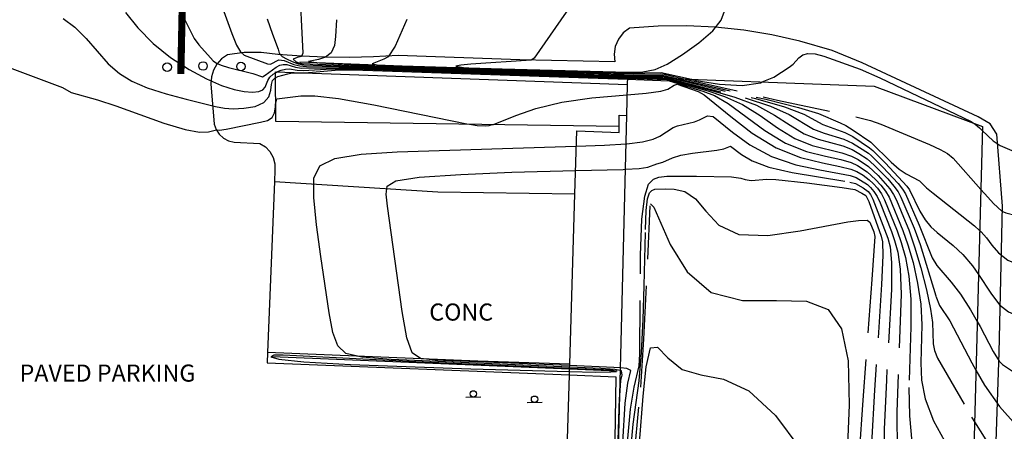
# Model space of a CAD drawing. Units: feet. Extents: x 1273225 to 2553566, y 239494 to 489171.
# Drawn here: x 1274183 to 1274321, y 242475 to 242533 of the extents above; entities that cross this region are included whole.
import ezdxf
from ezdxf.enums import TextEntityAlignment as Align

# ---------------------------------------------------------------- set-up
doc = ezdxf.new("R2010")
doc.units = ezdxf.units.FT
doc.header["$LTSCALE"] = 30
doc.header["$MEASUREMENT"] = 0
doc.linetypes.add('DASHED2', pattern=[0.375, 0.25, -0.125])
doc.linetypes.add('HIDDEN2', pattern=[0.188, 0.125, -0.063])
doc.layers.get('0').update_dxf_attribs({"color": 1, "linetype": 'CONTINUOUS'})
for name, color, linetype in [('AR-CONC-LIN', 1, 'CONTINUOUS'), ('AR-CONC-TXT', 1, 'CONTINUOUS'), ('matchline', 1, 'HIDDEN2'), ('SF-PKGC-LIN', 1, 'CONTINUOUS'), ('SF-PKGP-LIN', 1, 'CONTINUOUS'), ('SF-PKGP-TXT', 1, 'CONTINUOUS'), ('ST-BLDG-LIN', 6, 'CONTINUOUS'), ('ST-POST-BLK', 1, 'CONTINUOUS'), ('ST-SIGN-BLK', 1, 'CONTINUOUS'), ('ST-STRC-LIN', 1, 'CONTINUOUS'), ('TP-Z1---LIN', 8, 'CONTINUOUS'), ('TP-Z2---LIN', 8, 'CONTINUOUS'), ('TP-Z3O--LIN', 8, 'DASHED2'), ('TP-Z4O--LIN', 8, 'DASHED2')]:
    doc.layers.add(name, color=color, linetype=linetype)
doc.styles.get("Standard").update_dxf_attribs({"font": 'arial.ttf'})

# ---------------------------------------------------------------- blocks, each defined once
blk = doc.blocks.new('SMSIGN')
at = {"linetype": 'Continuous'}
blk.add_line((-3.50265, -1.49976), (3.49735, -1.49976), dxfattribs=at)
blk.add_circle((0, 0), 1.5, dxfattribs=at)
blk = doc.blocks.new('POST')
blk.add_circle((0, 0), 2)

msp = doc.modelspace()

# ---------------------------------------------------------------- linework, layer by layer
at = {"layer": 'AR-CONC-LIN'}
for points in [[(1274218.485, 242510.01, 48.501), (1274241.43, 242508.59, 46.29), (1274260.69, 242508.29, 46.17)], [(1274259.963, 242484.39, 46.08), (1274247.05, 242484.81, 46.03), (1274217.5, 242486.03, 48.917)]]:
    msp.add_polyline3d(points, dxfattribs=at)
at = {"layer": 'matchline', "color": 6, "ltscale": 0.1, "const_width": 1}
msp.add_lwpolyline([(1274205.33461, 242525.109614), (1274211.537559, 242824.127939)], dxfattribs=at)
at = {"layer": 'SF-PKGC-LIN'}
for points in [[(1274269.93, 242525.29, 58.57), (1274250.49, 242525.8, 58.55), (1274236.42, 242526.23, 57.58), (1274222.04, 242526.8, 55.93)], [(1274218.15, 242485.43, 49.54), (1274259.943, 242483.732, 49.29)], [(1274259.943, 242483.732, 49.29), (1274266.63, 242483.46, 49.25)]]:
    msp.add_polyline3d(points, dxfattribs=at)
at = {"layer": 'SF-PKGP-LIN'}
for points in [[(1274319.54, 242463.79, 50.08), (1274320.28, 242485.99, 53.19), (1274320.77, 242506.56, 56.14), (1274319.99, 242516.69, 57.19), (1274319.03, 242518.13, 57.16), (1274317.35, 242519.08, 57.17), (1274301.03, 242526.7, 57.14), (1274296.82, 242528.42, 57.16), (1274292.29, 242529.73, 57.13), (1274288.38, 242530.63, 57.52), (1274284.42, 242531.29, 57.83), (1274280.42, 242531.71, 58.06), (1274276.4, 242531.9, 58.22), (1274272.37, 242531.85, 58.31), (1274268.35, 242531.56, 58.31), (1274268.35, 242531.56, 58.31), (1274267.48, 242530.89, 58.32), (1274266.8, 242530.01, 58.33), (1274266.36, 242529, 58.33), (1274266.19, 242527.91, 58.34), (1274266.3, 242526.81, 58.34), (1274266.3, 242526.81, 58.34), (1274252.94, 242527.1, 57.94), (1274235.85, 242527.73, 57), (1274232.42, 242527.53, 56.77), (1274229.01, 242527.44, 56.34), (1274225.62, 242527.46, 55.73), (1274222.27, 242527.6, 54.93), (1274218.98, 242527.84, 53.95), (1274218.98, 242527.84, 53.95), (1274216.6, 242528.13, 53.63), (1274214.22, 242528.12, 53.2), (1274211.88, 242527.82, 52.66), (1274211.88, 242527.82, 52.66), (1274211.07, 242527.24, 52.36), (1274210.4, 242526.52, 52.04), (1274209.92, 242525.66, 51.69), (1274209.63, 242524.73, 51.34), (1274209.56, 242523.75, 51), (1274209.56, 242523.75, 51), (1274210.03, 242518.08, 49.18), (1274210.29, 242517.33, 49), (1274210.74, 242516.66, 48.86), (1274211.34, 242516.12, 48.75), (1274212.05, 242515.73, 48.69), (1274212.84, 242515.53, 48.67), (1274212.84, 242515.53, 48.67), (1274216.42, 242515.36, 48.49), (1274217.21, 242514.88, 48.49), (1274217.85, 242514.22, 48.49), (1274218.31, 242513.41, 48.49), (1274218.55, 242512.52, 48.49), (1274218.55, 242511.59, 48.49), (1274218.55, 242511.59, 48.49), (1274218.485, 242510.01, 48.501)], [(1274218.485, 242510.01, 48.501), (1274217.5, 242486.03, 48.917)], [(1274217.5, 242486.03, 48.917), (1274217.44, 242484.56, 48.94), (1274259.917, 242482.861, 48.706)], [(1274259.917, 242482.861, 48.706), (1274266.45, 242482.6, 48.67), (1274265.928, 242450.11, 48.645)]]:
    msp.add_polyline3d(points, dxfattribs=at)
at = {"layer": 'ST-BLDG-LIN'}
msp.add_polyline3d([(1274264.55, 242383.02, 112.61), (1274266.24, 242450.12, 112.61), (1274267.98, 242519.31, 112.61), (1274268.08, 242523.66, 112.61), (1274268.11, 242524.7, 112.61), (1274302.73, 242523.42, 112.61), (1274317.94, 242517.75, 112.61), (1274316.51, 242463.72, 112.61), (1274271.02, 242381.04, 112.61)], close=True, dxfattribs=at)
at = {"layer": 'ST-STRC-LIN'}
for points in [[(1274266.9, 242517.73, 61.71), (1274218.67, 242518.47, 61.71), (1274218.62, 242525.4, 61.71), (1274268.08, 242523.66, 61.71)], [(1274266.24, 242450.12, 61.91), (1274265.93, 242450.11, 61.91), (1274258.91, 242449.78, 61.91), (1274259.92, 242482.86, 61.91), (1274259.94, 242483.73, 61.91), (1274259.96, 242484.39, 61.91), (1274260.69, 242508.29, 61.91), (1274260.96, 242517.15, 61.91), (1274266.9, 242516.92, 61.91), (1274266.9, 242517.73, 61.91), (1274266.89, 242519.33, 61.91), (1274267.98, 242519.31, 61.91)]]:
    msp.add_polyline3d(points, dxfattribs=at)
at = {"layer": 'TP-Z1---LIN', "flags": 128}
for points, elevation in [([(1274221.976, 242538.462), (1274222.481, 242528.059), (1274222.288, 242527.566), (1274221.656, 242527.445), (1274221.114, 242527.206), (1274221.539, 242526.827), (1274221.933, 242526.68), (1274222.358, 242526.61), (1274237.819, 242525.925), (1274263.392, 242525.057), (1274269.706, 242524.929), (1274272.979, 242524.954), (1274275.186, 242524.438)], 55), ([(1274188.813, 242532.892), (1274190.465, 242531.702), (1274192.055, 242530.087), (1274195.143, 242526.538), (1274196.696, 242525.17), (1274198.449, 242524.096), (1274200.614, 242523.183), (1274203.286, 242522.33), (1274206.084, 242521.566), (1274210.215, 242520.535), (1274211.473, 242520.304), (1274212.705, 242520.23), (1274214.208, 242520.304), (1274215.758, 242520.575), (1274217.003, 242521.108), (1274217.689, 242521.921), (1274217.965, 242522.843), (1274218.075, 242523.657), (1274218.233, 242524.202), (1274218.519, 242524.532), (1274218.626, 242524.585), (1274218.98, 242524.76), (1274220.346, 242525.149), (1274220.979, 242525.259), (1274222.137, 242525.276), (1274222.147, 242525.276), (1274222.766, 242525.286), (1274227.014, 242525.669), (1274229.521, 242525.708), (1274268.102, 242524.371)], 50), ([(1274317.554, 242503.158), (1274317.768, 242502.967), (1274318.525, 242502.103), (1274319.264, 242501.075), (1274320.19, 242499.984), (1274321.525, 242498.988), (1274323.502, 242498.175), (1274329.501, 242496.518)], 55)]:
    msp.add_lwpolyline(points, dxfattribs=dict(at, elevation=elevation))
at = {"layer": 'TP-Z2---LIN', "flags": 128}
for points, elevation in [([(1274263.204, 242539.231), (1274254.979, 242527.335), (1274254.567, 242527.07), (1274246.065, 242526.493), (1274244.661, 242526.341), (1274243.987, 242526.199), (1274245.57, 242525.957), (1274252.106, 242525.7), (1274263.385, 242525.417), (1274267.517, 242525.355), (1274270.216, 242525.408), (1274271.977, 242525.732), (1274273.633, 242526.51), (1274275.787, 242527.839), (1274278.121, 242529.498), (1274280.083, 242531.183), (1274281.254, 242532.656), (1274281.721, 242533.948)], 58), ([(1274210.321, 242536.883), (1274212.485, 242530.812), (1274213.153, 242529.174), (1274213.711, 242528.208), (1274214.21, 242527.747), (1274217.509, 242526.537), (1274217.909, 242526.516), (1274219.113, 242527.11), (1274219.842, 242527.017), (1274221.193, 242526.472), (1274222.041, 242526.242), (1274222.972, 242526.158), (1274227.521, 242526.138), (1274258.513, 242525.001), (1274269.258, 242524.675), (1274273.027, 242524.643), (1274273.534, 242524.588), (1274273.939, 242524.484)], 53), ([(1274197.582, 242533.757), (1274199.312, 242531.595), (1274201.426, 242529.414), (1274203.893, 242527.427), (1274206.491, 242525.736), (1274208.951, 242524.416), (1274211.057, 242523.512), (1274212.804, 242522.963), (1274214.237, 242522.681), (1274215.392, 242522.589), (1274216.27, 242522.666), (1274216.859, 242522.901), (1274217.178, 242523.276), (1274217.533, 242524.221), (1274217.846, 242524.674), (1274218.288, 242525.074), (1274218.621, 242525.279), (1274218.806, 242525.393), (1274218.807, 242525.393), (1274218.826, 242525.406), (1274219.423, 242525.654), (1274220.032, 242525.806), (1274220.6, 242525.845), (1274221.699, 242525.667), (1274222.524, 242525.604), (1274226.537, 242525.84), (1274229.64, 242525.819), (1274268.105, 242524.514)], 51), ([(1274205.161, 242534.034), (1274206.002, 242532.535), (1274207.186, 242530.118), (1274207.871, 242529.235), (1274209.48, 242527.392), (1274209.884, 242526.959), (1274210.325, 242526.638), (1274211.005, 242526.349), (1274212.043, 242526.033), (1274215.44, 242525.167), (1274216.796, 242524.73), (1274217.204, 242524.954), (1274218.721, 242526.094), (1274219.233, 242526.351), (1274219.72, 242526.463), (1274220.221, 242526.431), (1274221.446, 242526.07), (1274222.283, 242525.923), (1274227.733, 242526), (1274264.575, 242524.7), (1274268.108, 242524.613)], 52), ([(1274217.47, 242532.852), (1274218.195, 242530.691), (1274218.988, 242528.622), (1274219.13, 242528.039), (1274219.561, 242527.556), (1274220.178, 242527.229), (1274220.981, 242526.853), (1274221.817, 242526.551), (1274222.615, 242526.411), (1274261.264, 242525.01), (1274268.083, 242524.823), (1274273.257, 242524.771), (1274274.529, 242524.463)], 54), ([(1274227.217, 242532.742), (1274227.068, 242530.362), (1274226.901, 242529.118), (1274226.459, 242528.103), (1274225.648, 242527.466), (1274224.666, 242527.134), (1274223.28, 242526.882), (1274224.799, 242526.689), (1274233.463, 242526.211), (1274251.701, 242525.52), (1274265.734, 242525.12), (1274268.976, 242525.071), (1274272.701, 242525.137), (1274273.239, 242525.073), (1274276.174, 242524.402)], 56), ([(1274237.083, 242532.749), (1274235.461, 242529.029), (1274234.45, 242527.547), (1274233.838, 242527.195), (1274232.19, 242526.558), (1274233.153, 242526.358), (1274235.335, 242526.223), (1274253.355, 242525.561), (1274268.246, 242525.213), (1274272.831, 242525.308), (1274277.095, 242524.368)], 57), ([(1274287.021, 242524.001), (1274288.633, 242524.653), (1274290.802, 242526.058), (1274291.35, 242526.503), (1274292.164, 242527.385), (1274292.691, 242527.8), (1274293.432, 242528.015), (1274294.448, 242527.927), (1274295.657, 242527.606), (1274300.771, 242525.8), (1274303.522, 242524.58), (1274316.378, 242518.453), (1274316.762, 242518.189)], 57), ([(1274181.232, 242526.05), (1274188.69, 242523.204), (1274189.934, 242522.54), (1274193.636, 242521.493), (1274196.202, 242520.644), (1274202.93, 242518.229), (1274205.929, 242517.303), (1274207.978, 242516.937), (1274209.199, 242516.973), (1274210.368, 242517.292), (1274210.766, 242517.237), (1274211.716, 242517.372), (1274216.547, 242518.333), (1274217.496, 242518.585), (1274218.159, 242519.011), (1274218.51, 242519.683), (1274218.64, 242520.448), (1274218.653, 242520.77), (1274218.653, 242520.778), (1274218.667, 242521.097), (1274218.813, 242521.631), (1274222.172, 242522.048), (1274224.162, 242522.049), (1274227.504, 242521.671), (1274232.438, 242520.784), (1274245.526, 242518.11), (1274245.892, 242518.052), (1274245.894, 242518.052), (1274246.947, 242517.887), (1274248.187, 242517.837), (1274248.672, 242517.875), (1274249.092, 242518.003), (1274249.093, 242518.003), (1274249.236, 242518.047), (1274252.384, 242519.306), (1274255.216, 242520.279), (1274258.841, 242521.164), (1274263.09, 242521.769), (1274268.047, 242522.206)], 49), ([(1274317.925, 242517.176), (1274319.432, 242515.723), (1274320.435, 242515.093), (1274322.396, 242514.214), (1274325.615, 242512.989), (1274329.382, 242511.651), (1274332.733, 242510.515), (1274336.212, 242509.456), (1274341.131, 242508.257), (1274350.041, 242505.927), (1274351.856, 242505.031), (1274354.414, 242504.193), (1274354.822, 242504.228), (1274356.102, 242504.532), (1274358.1, 242505.143), (1274358.952, 242505.519), (1274360.155, 242506.213), (1274360.655, 242506.353), (1274361.771, 242505.868), (1274364.266, 242504.23), (1274365.059, 242503.661)], 57), ([(1274267.074, 242483.47), (1274266.311, 242483.631), (1274264.346, 242483.781), (1274259.95, 242483.969), (1274234.876, 242485.043), (1274230.739, 242485.333), (1274228.507, 242485.861), (1274227.388, 242486.941), (1274226.696, 242488.833), (1274226.165, 242491.58), (1274225.011, 242499.481), (1274224.406, 242503.916), (1274224, 242507.768), (1274224.016, 242510.497), (1274224.858, 242512.231), (1274226.978, 242513.264), (1274230.688, 242513.866), (1274235.745, 242514.201), (1274260.894, 242514.998), (1274260.895, 242514.998), (1274264.853, 242515.123), (1274267.874, 242515.299)], 48), ([(1274267.084, 242483.848), (1274266.181, 242483.927), (1274259.957, 242484.174), (1274259.956, 242484.174), (1274241.056, 242484.925), (1274239.008, 242485.149), (1274237.838, 242485.98), (1274237.093, 242488.06), (1274236.407, 242491.755), (1274234.372, 242506.564), (1274234.193, 242508.249), (1274234.325, 242509.386), (1274235.557, 242510.133), (1274238.829, 242510.638), (1274244.653, 242511.022), (1274251.814, 242511.312), (1274260.789, 242511.552), (1274260.79, 242511.552), (1274267.454, 242511.73), (1274267.785, 242511.748)], 47), ([(1274317.706, 242508.921), (1274318.698, 242507.8), (1274319.486, 242506.945), (1274320.653, 242505.873), (1274321.241, 242505.643), (1274322.691, 242505.259), (1274332.602, 242503.001), (1274342.523, 242500.337), (1274344.171, 242499.951), (1274345.08, 242499.813), (1274346.228, 242499.741), (1274347.884, 242499.461), (1274352.754, 242498.25), (1274354.045, 242497.844), (1274354.499, 242497.812), (1274355.618, 242497.903), (1274356.521, 242497.633), (1274357.785, 242496.928), (1274360.366, 242495.256)], 56), ([(1274317.389, 242496.947), (1274319.14, 242494.326), (1274320.36, 242492.717), (1274321.611, 242491.704), (1274323.247, 242491.037), (1274332.972, 242488.205), (1274336.325, 242487.109), (1274338.592, 242486.217), (1274340.135, 242485.342), (1274341.558, 242484.217), (1274347.089, 242479.352), (1274348.556, 242478.172), (1274350.343, 242476.874)], 54), ([(1274317.215, 242490.367), (1274317.619, 242489.649), (1274319.452, 242486.171), (1274320.287, 242484.78), (1274320.78, 242484.306), (1274322.039, 242483.484), (1274329.392, 242479.153), (1274334.656, 242475.658), (1274339.026, 242471.838), (1274341.346, 242468.134), (1274342.081, 242464.908), (1274342.113, 242461.586)], 53), ([(1274317.034, 242483.521), (1274318.233, 242481.432), (1274320.326, 242478.41), (1274322.656, 242475.877), (1274325.235, 242473.741), (1274328.093, 242471.789), (1274331.17, 242469.84), (1274334.048, 242467.845), (1274336.22, 242465.785), (1274337.328, 242463.612), (1274337.617, 242461.153), (1274337.14, 242452.446)], 52), ([(1274266.478, 242459.736), (1274266.752, 242473.714), (1274266.957, 242479.591), (1274266.986, 242479.982)], 48), ([(1274316.842, 242476.279), (1274318.429, 242473.767), (1274321.094, 242470.433), (1274324.479, 242467.171), (1274327.972, 242464.302), (1274332.975, 242460.535), (1274333.348, 242459.161), (1274333.517, 242456.408), (1274333.892, 242446.476)], 51)]:
    msp.add_lwpolyline(points, dxfattribs=dict(at, elevation=elevation))
at = {"layer": 'TP-Z2---LIN', "elevation": 49, "flags": 128}
msp.add_lwpolyline([(1274246.097, 242483.738), (1274259.932, 242483.356), (1274263.536, 242483.257), (1274265.755, 242483.276), (1274266.556, 242483.357), (1274265.935, 242483.52), (1274259.944, 242483.776), (1274238.368, 242484.698), (1274219.73, 242485.644), (1274218.407, 242485.632), (1274217.993, 242485.424), (1274219.081, 242485.087), (1274222.626, 242484.702), (1274229.157, 242484.341)], close=True, dxfattribs=at)
at = {"layer": 'TP-Z3O--LIN'}
for points, elevation in [([(1274275.186, 242524.438), (1274275.188, 242524.438), (1274287.498, 242521.565), (1274292.109, 242520.4), (1274294.901, 242519.563), (1274297.968, 242518.261), (1274298.77, 242517.871), (1274299.804, 242517.239), (1274302.278, 242515.524), (1274305.136, 242512.746), (1274306.264, 242511.767), (1274307.243, 242511.086), (1274309.121, 242510.119), (1274310.079, 242509.152), (1274311.002, 242508.365), (1274316.847, 242503.789), (1274317.554, 242503.158)], 55), ([(1274268.102, 242524.371), (1274273.922, 242524.169), (1274278.681, 242522.71), (1274280.282, 242522.078), (1274282.247, 242520.952), (1274287.382, 242517.191), (1274290.295, 242515.418), (1274293.215, 242514.249), (1274295.891, 242513.56), (1274298.051, 242513.104), (1274299.505, 242512.679), (1274300.395, 242512.278), (1274301.759, 242511.389), (1274302.933, 242510.311), (1274303.672, 242509.504), (1274304.338, 242508.646), (1274304.832, 242507.811), (1274306.782, 242503.156), (1274307.478, 242501.146), (1274308.202, 242498.627), (1274308.844, 242495.769), (1274309.275, 242492.8), (1274309.415, 242489.912), (1274309.301, 242484.572), (1274309.38, 242482.104), (1274309.879, 242479.488), (1274311.087, 242476.396), (1274313.136, 242472.678)], 50), ([(1274268.512, 242471.892), (1274268.881, 242475.958), (1274269.708, 242482.011), (1274270.039, 242486.005), (1274270.285, 242490.648), (1274270.446, 242495.373), (1274270.599, 242503.265), (1274270.707, 242505.943), (1274270.906, 242507.582), (1274271.186, 242508.416), (1274271.521, 242508.772), (1274271.915, 242508.931), (1274273.356, 242509.003), (1274274.623, 242508.959), (1274276.123, 242508.6), (1274277.641, 242507.607), (1274279.093, 242505.844), (1274280.924, 242503.913), (1274283.717, 242502.598), (1274287.779, 242502.451), (1274292.338, 242503.087), (1274299.014, 242504.366), (1274300.521, 242504.543), (1274301.736, 242504.572), (1274302.144, 242504.331), (1274302.688, 242502.958), (1274302.815, 242502.308), (1274302.416, 242496.256), (1274301.131, 242479.313), (1274300.583, 242470.848)], 45)]:
    msp.add_lwpolyline(points, dxfattribs=dict(at, elevation=elevation))
at = {"layer": 'TP-Z4O--LIN'}
for points, elevation in [([(1274268.105, 242524.514), (1274273.624, 242524.327), (1274279.378, 242522.734), (1274281.725, 242521.975), (1274284.219, 242520.841), (1274286.699, 242519.273), (1274289.153, 242517.558), (1274291.606, 242516.075), (1274294.044, 242515.097), (1274298.195, 242514.057), (1274299.565, 242513.591), (1274300.492, 242513.125), (1274301.954, 242512.136), (1274303.28, 242510.88), (1274304.927, 242509.009), (1274305.46, 242508.197), (1274305.858, 242507.382), (1274306.864, 242505.037), (1274307.59, 242503.223), (1274308.415, 242500.84), (1274309.28, 242497.891), (1274310.067, 242494.802), (1274310.647, 242492.108), (1274310.931, 242490.206), (1274311.022, 242487.205), (1274311.201, 242486.314), (1274311.639, 242485.232), (1274316.423, 242476.944), (1274316.842, 242476.279)], 51), ([(1274268.108, 242524.613), (1274273.325, 242524.485), (1274273.812, 242524.405), (1274280.075, 242522.757), (1274283.168, 242521.873), (1274286.192, 242520.731), (1274288.75, 242519.345), (1274290.924, 242517.926), (1274292.916, 242516.732), (1274294.873, 242515.946), (1274298.338, 242515.011), (1274299.624, 242514.503), (1274300.589, 242513.972), (1274301.729, 242513.21), (1274302.738, 242512.338), (1274304.637, 242510.38), (1274305.517, 242509.373), (1274306.089, 242508.582), (1274306.488, 242507.824), (1274308.351, 242503.475), (1274309.195, 242501.158), (1274311.396, 242493.911), (1274311.934, 242492.614), (1274313.355, 242490.448), (1274316.44, 242484.556), (1274317.034, 242483.521)], 52), ([(1274273.939, 242524.484), (1274273.941, 242524.484), (1274284.611, 242521.77), (1274288.164, 242520.621), (1274290.8, 242519.418), (1274294.227, 242517.389), (1274295.701, 242516.794), (1274298.482, 242515.964), (1274299.684, 242515.415), (1274300.686, 242514.819), (1274301.916, 242513.978), (1274302.344, 242513.629), (1274303.972, 242512.016), (1274306.106, 242509.737), (1274306.717, 242508.968), (1274307.118, 242508.267), (1274309.066, 242503.912), (1274310.889, 242499.313), (1274311.522, 242498.208), (1274313.566, 242495.883), (1274314.882, 242494.217), (1274316.285, 242492.02), (1274317.215, 242490.367)], 53), ([(1274274.529, 242524.463), (1274286.055, 242521.668), (1274290.137, 242520.51), (1274292.851, 242519.49), (1274295.538, 242518.046), (1274298.626, 242516.918), (1274299.744, 242516.327), (1274302.102, 242514.745), (1274302.539, 242514.375), (1274304.318, 242512.585), (1274307.338, 242509.371), (1274307.686, 242508.845), (1274309.141, 242505.859), (1274309.891, 242504.64), (1274310.694, 242503.665), (1274311.587, 242502.843), (1274313.852, 242501.018), (1274315.191, 242499.772), (1274316.557, 242498.193), (1274317.389, 242496.947)], 54), ([(1274276.174, 242524.402), (1274289.137, 242521.438), (1274300.712, 242518.975), (1274302.222, 242518.584), (1274303.665, 242518.062), (1274310.516, 242515.194), (1274311.998, 242514.537), (1274313.032, 242513.958), (1274313.852, 242513.277), (1274317.706, 242508.921)], 56), ([(1274268.047, 242522.206), (1274270.72, 242522.442), (1274272.765, 242522.728), (1274273.738, 242523.007), (1274274.627, 242523.568), (1274275.057, 242523.679), (1274278.029, 242522.67), (1274278.845, 242522.178), (1274282.598, 242519.128), (1274285.611, 242516.824), (1274288.984, 242514.761), (1274292.386, 242513.4), (1274295.475, 242512.62), (1274297.907, 242512.15), (1274299.445, 242511.767), (1274300.297, 242511.431), (1274301.169, 242510.907), (1274302.025, 242510.275), (1274302.587, 242509.743), (1274303.19, 242509.066), (1274303.748, 242508.282), (1274304.203, 242507.425), (1274305.973, 242503.089), (1274306.54, 242501.452), (1274307.125, 242499.363), (1274307.621, 242496.736), (1274307.903, 242493.491), (1274307.898, 242489.618), (1274307.608, 242481.113), (1274307.675, 242477.097), (1274308.044, 242473.416)], 49), ([(1274277.095, 242524.368), (1274277.734, 242524.227), (1274281.002, 242523.68), (1274284.194, 242523.495), (1274286.749, 242523.891), (1274287.021, 242524.001)], 57), ([(1274267.874, 242515.299), (1274268.006, 242515.307), (1274270.196, 242515.57), (1274271.67, 242515.947), (1274272.644, 242516.392), (1274274.482, 242517.588), (1274275.115, 242517.846), (1274277.474, 242518.382), (1274278.217, 242518.669), (1274279.318, 242519.261), (1274280.128, 242519.167), (1274282.83, 242516.939), (1274285.278, 242515.169), (1274288.316, 242513.532), (1274291.748, 242512.382), (1274295.084, 242511.658), (1274299.385, 242510.855), (1274300.2, 242510.584), (1274301.787, 242509.588), (1274302.241, 242509.175), (1274302.707, 242508.628), (1274303.159, 242507.919), (1274303.575, 242507.039), (1274305.165, 242503.022), (1274305.603, 242501.758), (1274306.048, 242500.099), (1274306.398, 242497.703), (1274306.531, 242494.182), (1274305.915, 242477.654), (1274305.969, 242472.09)], 48), ([(1274316.762, 242518.189), (1274316.934, 242518.071), (1274317.542, 242517.545), (1274317.925, 242517.176)], 57), ([(1274267.785, 242511.748), (1274269.706, 242511.85), (1274270.958, 242512.033), (1274272.204, 242512.516), (1274273.056, 242512.758), (1274274.391, 242513.365), (1274275.575, 242513.701), (1274277.231, 242513.979), (1274280.613, 242514.41), (1274281.621, 242514.603), (1274282.571, 242514.962), (1274284.107, 242513.811), (1274285.593, 242512.937), (1274287.938, 242512.048), (1274291.195, 242511.288), (1274299.326, 242509.943), (1274300.103, 242509.738), (1274301.174, 242509.15), (1274301.894, 242508.607), (1274302.225, 242508.19), (1274302.569, 242507.555), (1274304.666, 242502.064), (1274304.97, 242500.836), (1274305.175, 242498.67), (1274305.159, 242494.873), (1274304.451, 242482.126), (1274304.148, 242475.233), (1274304.118, 242469.382)], 47), ([(1274268.054, 242472.922), (1274268.526, 242478.067), (1274269.034, 242481.121), (1274269.701, 242484.119), (1274269.803, 242485.8), (1274269.907, 242499.656), (1274270.112, 242504.753), (1274270.504, 242507.981), (1274271.056, 242509.625), (1274271.717, 242510.327), (1274272.493, 242510.64), (1274273.606, 242510.758), (1274277.789, 242510.794), (1274282.702, 242510.686), (1274284.008, 242510.506), (1274284.628, 242510.303), (1274285.439, 242510.146), (1274287.659, 242510.341), (1274288.905, 242510.298), (1274293.285, 242509.842), (1274298.226, 242509.189), (1274300.034, 242508.887), (1274300.979, 242508.404), (1274301.548, 242508.038), (1274301.98, 242507.191), (1274303.728, 242502.369), (1274303.893, 242501.572), (1274303.951, 242499.637), (1274303.787, 242495.565), (1274302.791, 242480.719), (1274302.365, 242473.041)], 46), ([(1274268.97, 242470.862), (1274269.96, 242481.154), (1274270.377, 242487.891), (1274271.291, 242506.873), (1274271.766, 242506.425), (1274274.079, 242501.16), (1274276.45, 242497.341), (1274279.843, 242494.421), (1274284.25, 242493.328), (1274288.993, 242493.316), (1274293.225, 242493.22), (1274296.274, 242492.027), (1274298.159, 242489.326), (1274299.07, 242484.857), (1274299.224, 242478.647), (1274298.945, 242471.862)], 44), ([(1274269.78, 242473.305), (1274270.282, 242479.883), (1274270.684, 242484.01), (1274271.324, 242486.675), (1274272.309, 242486.773), (1274273.748, 242485.263), (1274275.754, 242483.617), (1274278.394, 242482.867), (1274281.567, 242482.269), (1274285.127, 242480.637), (1274288.862, 242477.168), (1274292.284, 242472.593)], 43), ([(1274264.983, 242400.24), (1274264.983, 242400.248), (1274266.33, 242431.798), (1274266.696, 242444.575), (1274267.121, 242464.474), (1274267.415, 242473.359), (1274267.769, 242478.915), (1274268.132, 242481.708), (1274268.553, 242483.479), (1274267.986, 242483.77), (1274267.084, 242483.848)], 47), ([(1274266.986, 242479.982), (1274267.144, 242482.079), (1274267.325, 242482.817), (1274267.229, 242483.437), (1274267.074, 242483.47)], 48)]:
    msp.add_lwpolyline(points, dxfattribs=dict(at, elevation=elevation))

# ---------------------------------------------------------------- block references
at = {"layer": 'ST-POST-BLK', "xscale": 0.3, "yscale": 0.3, "zscale": 0.3, "rotation": 88.499999}
for p in [(1274203.42, 242526.07, 51.29), (1274208.45, 242526.24, 51.95), (1274213.78, 242526.18, 52.62)]:
    msp.add_blockref('POST', p, dxfattribs=at)
at = {"layer": 'ST-SIGN-BLK', "xscale": 0.3, "yscale": 0.3, "zscale": 0.3}
for p, rotation in [((1274246.43, 242480.2, 48.64), 1.2), ((1274255.03, 242479.45, 48.1), 1.8)]:
    msp.add_blockref('SMSIGN', p, dxfattribs=dict(at, rotation=rotation))

# ---------------------------------------------------------------- texts
at = {"layer": 'AR-CONC-TXT'}
msp.add_text('CONC', height=2.4, dxfattribs=at).set_placement((1274244.721, 242491.691, 46.73), align=Align.MIDDLE_CENTER)
at = {"layer": 'SF-PKGP-TXT'}
msp.add_text('PAVED PARKING', height=2.4, dxfattribs=at).set_placement((1274195.03, 242483.12, 49.21), align=Align.MIDDLE_CENTER)

doc.saveas('drawing.dxf')
